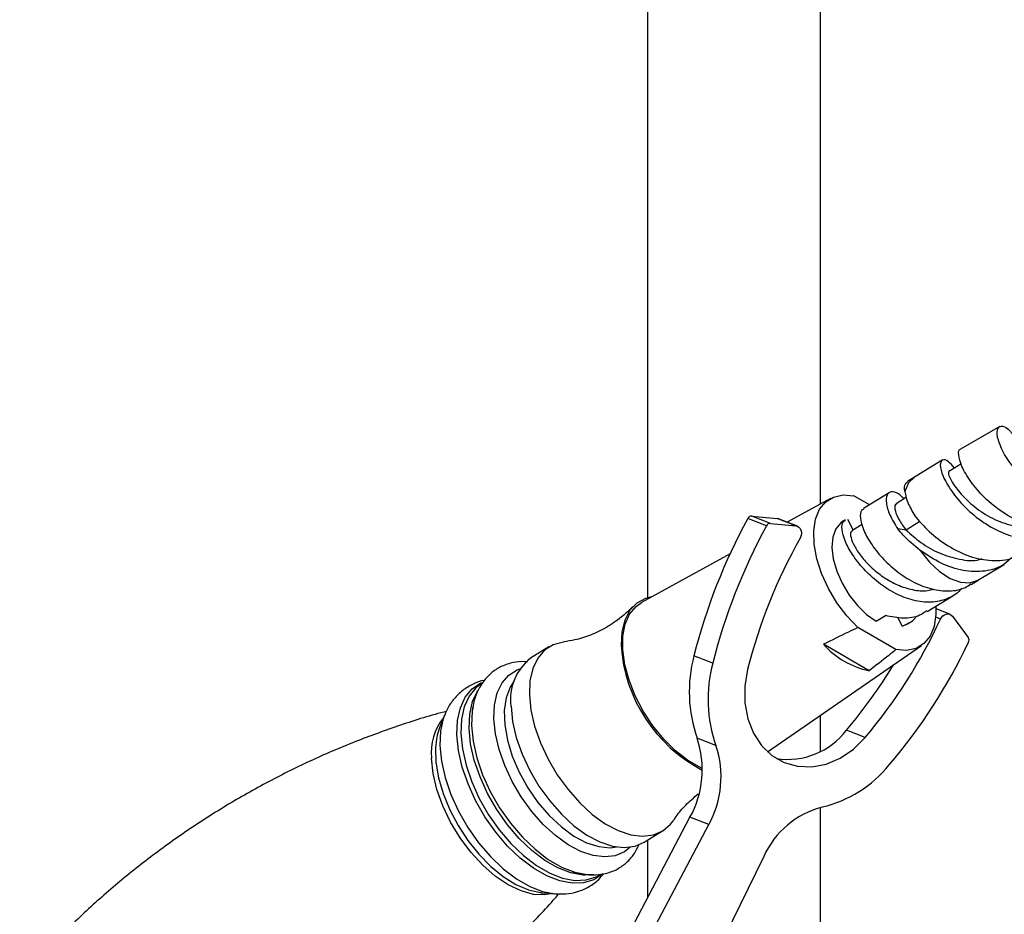
# Model space of a CAD drawing. Units: millimetres. Extents: x 5 to 995, y 5 to 995.
# Drawn here: x 821 to 844, y 160 to 180 of the extents above; entities that cross this region are included whole.
import ezdxf

# ---------------------------------------------------------------- set-up
doc = ezdxf.new("R2010")
doc.units = ezdxf.units.MM

msp = doc.modelspace()

# ---------------------------------------------------------------- linework, layer by layer
at = {"color": 7, "linetype": 'Continuous', "lineweight": 25}
for p, q in [((835.619, 197.405), (835.619, 166.949)), ((839.619, 169.12), (839.619, 197.405)), ((843.759, 170.908), (842.856, 170.386)), ((842.431, 170.129), (841.79, 169.742)), ((841.787, 169.74), (841.629, 169.642)), ((841.205, 169.38), (840.609, 169.012)), ((839.848, 169.246), (838.849, 168.696)), ((840.747, 169.097), (840.384, 169.307)), ((841.604, 169.274), (841.363, 169.125)), ((838.372, 168.616), (837.938, 168.786)), ((838.459, 168.67), (838.026, 168.84)), ((838.026, 168.84), (838.613, 168.783)), ((838.459, 168.67), (839.046, 168.613)), ((839.046, 168.613), (838.613, 168.783)), ((838.613, 168.783), (838.649, 168.774)), ((839.082, 168.604), (838.649, 168.774)), ((840.185, 168.75), (840.137, 168.72)), ((840.243, 168.767), (840.372, 168.513)), ((840.581, 168.642), (840.343, 168.494)), ((841.597, 168.516), (841.402, 168.543)), ((837.526, 167.967), (835.48, 166.84)), ((843.256, 167.356), (843.859, 167.718)), ((843.101, 167.26), (843.259, 167.358)), ((842.081, 166.63), (842.677, 166.998)), ((842.608, 166.569), (842.287, 166.695)), ((840.907, 166.406), (841.119, 166.537)), ((841.396, 166.498), (841.502, 166.29)), ((842.669, 166.522), (843.033, 166.03)), ((841.361, 165.751), (840.478, 166.26)), ((841.502, 166.29), (841.608, 166.338)), ((841.608, 166.338), (841.657, 166.368)), ((833.34, 165.812), (832.916, 165.55)), ((838.392, 163.391), (841.95, 165.844)), ((840.742, 165.264), (839.685, 165.874)), ((837.126, 165.441), (836.692, 165.61)), ((831.81, 164.984), (831.773, 164.962)), ((830.926, 164.238), (830.817, 163.968)), ((830.926, 164.238), (830.911, 164.201)), ((839.619, 163.402), (839.619, 164.237)), ((840.651, 163.721), (840.217, 163.89)), ((837.198, 163.532), (836.765, 163.702)), ((839.619, 145.887), (839.619, 162.103)), ((834.929, 158.703), (836.599, 161.875)), ((837.032, 161.706), (836.599, 161.875)), ((835.362, 158.534), (837.032, 161.706)), ((835.544, 161.297), (835.968, 161.559)), ((835.619, 161.343), (835.619, 160.014)), ((838.305, 160.971), (836.724, 157.747)), ((834.506, 160.538), (834.543, 160.561)), ((833.159, 160.131), (833.19, 160.128)), ((833.19, 160.128), (833.481, 160.104))]:
    msp.add_line(p, q, dxfattribs=at)
at = {"color": 8, "linetype": 'Continuous', "lineweight": 25}
for p, q in [((841.915, 168.713), (841.597, 168.516)), ((842.389, 166.455), (842.28, 166.498))]:
    msp.add_line(p, q, dxfattribs=at)
at = {"color": 7, "linetype": 'Continuous', "lineweight": 25, "flags": 128}
for points in [[(842.871, 170.045), (842.796, 170), (842.583, 169.873)], [(840.478, 166.26), (840.225, 166.529), (839.996, 166.834), (839.799, 167.164), (839.642, 167.509), (839.531, 167.854), (839.47, 168.187), (839.46, 168.496), (839.503, 168.768), (839.596, 168.995), (839.737, 169.168), (839.92, 169.28), (840.138, 169.327), (840.384, 169.307)], [(840.137, 168.72), (840.087, 168.684), (839.972, 168.543), (839.902, 168.349), (839.882, 168.114), (839.912, 167.849), (839.992, 167.568), (840.116, 167.285), (840.278, 167.014), (840.471, 166.769), (840.684, 166.563), (840.907, 166.406)], [(839.046, 168.613), (839.085, 168.603), (839.119, 168.582), (839.147, 168.551), (839.166, 168.512), (839.176, 168.468), (839.176, 168.42), (839.166, 168.372), (839.146, 168.327)], [(835.713, 166.968), (835.574, 166.935), (835.37, 166.829), (835.207, 166.66), (835.09, 166.435), (835.022, 166.162), (835.006, 165.847)], [(836.885, 163.005), (836.831, 163.03), (836.546, 163.194), (836.263, 163.414), (835.993, 163.682), (835.743, 163.989), (835.521, 164.326), (835.336, 164.681), (835.192, 165.044), (835.094, 165.403), (835.046, 165.745), (835.048, 166.061), (835.102, 166.339), (835.205, 166.572), (835.354, 166.751), (835.48, 166.84)], [(842.285, 166.756), (842.285, 166.562), (842.242, 166.289), (842.149, 166.062), (842.008, 165.89), (841.825, 165.778), (841.607, 165.731), (841.361, 165.751)], [(842.389, 166.455), (842.414, 166.497), (842.446, 166.532), (842.483, 166.559), (842.524, 166.574), (842.565, 166.578), (842.605, 166.57), (842.64, 166.551), (842.669, 166.522)], [(833.676, 165.928), (833.674, 165.927), (833.439, 165.864), (833.239, 165.739), (833.08, 165.554), (832.966, 165.316), (832.901, 165.03), (832.886, 164.706)], [(837.93, 165.291), (837.866, 164.903), (837.867, 164.519), (837.935, 164.154), (838.066, 163.821), (838.255, 163.535), (838.494, 163.306), (838.775, 163.144), (839.086, 163.055), (839.415, 163.042), (839.749, 163.106), (840.075, 163.245), (840.379, 163.452), (840.651, 163.721)], [(832.886, 164.706), (832.922, 164.353), (833.008, 163.98), (833.141, 163.599), (833.318, 163.221), (833.533, 162.856), (833.78, 162.514), (834.052, 162.207), (834.342, 161.942), (834.641, 161.727), (834.94, 161.568), (835.231, 161.471), (835.505, 161.437), (835.755, 161.468), (835.973, 161.562), (836.153, 161.718), (836.223, 161.81)], [(831.58, 164.436), (831.563, 164.328), (831.549, 163.995), (831.585, 163.632), (831.671, 163.25), (831.805, 162.859), (831.982, 162.47), (832.198, 162.093), (832.448, 161.738), (832.724, 161.416), (833.019, 161.134), (833.324, 160.902), (833.632, 160.724), (833.934, 160.606), (834.222, 160.551), (834.374, 160.549)], [(832.462, 164.444), (832.498, 164.091), (832.584, 163.718), (832.717, 163.337), (832.894, 162.959), (833.109, 162.593), (833.356, 162.252), (833.628, 161.945), (833.918, 161.68), (834.217, 161.465), (834.516, 161.306), (834.807, 161.209), (835.081, 161.175), (835.331, 161.206), (835.544, 161.297)], [(830.817, 163.968), (830.757, 163.776), (830.739, 163.68)]]:
    msp.add_lwpolyline(points, dxfattribs=at)
at = {"color": 8, "linetype": 'Continuous', "lineweight": 25, "flags": 128}
for points in [[(841.79, 169.741), (841.652, 169.61), (841.563, 169.41)], [(841.922, 168.044), (842.133, 167.777), (842.367, 167.557), (842.611, 167.397), (842.85, 167.308), (843.069, 167.293), (843.254, 167.355), (843.256, 167.356)], [(832.067, 164.153), (832.082, 164.47), (832.146, 164.749), (832.257, 164.982), (832.413, 165.163), (832.608, 165.286), (832.667, 165.309)], [(832.534, 165.027), (832.442, 164.885), (832.349, 164.635), (832.307, 164.34), (832.317, 164.009), (832.379, 163.654), (832.491, 163.285), (832.65, 162.915), (832.849, 162.556), (833.084, 162.218), (833.345, 161.913), (833.626, 161.651), (833.916, 161.44), (834.207, 161.286), (834.489, 161.196), (834.753, 161.171), (834.906, 161.189)], [(831.213, 163.779), (831.227, 164.111), (831.292, 164.404), (831.405, 164.652), (831.564, 164.846), (831.764, 164.982), (831.776, 164.987)], [(831.773, 164.962), (831.649, 164.868), (831.492, 164.675), (831.38, 164.431), (831.315, 164.14), (831.301, 163.811), (831.337, 163.454), (831.422, 163.077), (831.553, 162.691), (831.728, 162.307), (831.942, 161.935), (832.188, 161.586), (832.46, 161.268), (832.751, 160.99), (833.052, 160.76), (833.356, 160.585), (833.654, 160.469), (833.937, 160.415), (834.199, 160.425), (834.432, 160.498), (834.506, 160.538)], [(834.167, 160.531), (834.129, 160.534), (833.846, 160.588), (833.548, 160.704), (833.244, 160.879), (832.943, 161.109), (832.652, 161.386), (832.38, 161.704), (832.134, 162.054), (831.921, 162.426), (831.746, 162.81), (831.614, 163.196), (831.529, 163.572), (831.493, 163.93), (831.508, 164.259), (831.572, 164.549), (831.684, 164.794), (831.689, 164.803)], [(830.911, 164.201), (830.897, 164.161), (830.832, 163.867), (830.818, 163.535), (830.854, 163.174), (830.94, 162.793), (831.073, 162.404), (831.25, 162.016), (831.465, 161.64), (831.714, 161.287), (831.989, 160.965), (832.283, 160.685), (832.587, 160.453), (832.894, 160.276), (833.194, 160.159), (833.48, 160.104)], [(835.217, 161.183), (835.086, 161.079), (834.873, 160.987), (834.629, 160.957), (834.36, 160.99), (834.076, 161.085), (833.783, 161.24), (833.491, 161.45), (833.208, 161.709), (832.942, 162.01), (832.7, 162.344), (832.489, 162.701), (832.317, 163.071), (832.186, 163.444), (832.103, 163.808), (832.067, 164.153)], [(830.739, 163.68), (830.718, 163.477), (830.728, 163.146), (830.788, 162.79), (830.895, 162.421), (831.047, 162.049), (831.239, 161.685), (831.465, 161.339), (831.72, 161.021), (831.995, 160.74), (832.283, 160.505), (832.576, 160.323), (832.865, 160.197), (833.142, 160.133), (833.159, 160.131)], [(834.537, 160.535), (834.375, 160.432), (834.14, 160.358), (833.876, 160.348), (833.589, 160.403), (833.288, 160.52), (832.982, 160.697), (832.677, 160.929), (832.384, 161.209), (832.109, 161.531), (831.86, 161.884), (831.644, 162.26), (831.468, 162.648), (831.335, 163.037), (831.249, 163.418), (831.213, 163.779)], [(833.414, 160.11), (833.245, 160.08), (832.979, 160.093), (832.694, 160.172), (832.398, 160.314), (832.099, 160.515), (831.809, 160.769), (831.534, 161.068), (831.283, 161.403), (831.065, 161.764), (830.885, 162.14), (830.75, 162.519), (830.662, 162.89), (830.626, 163.242)]]:
    msp.add_lwpolyline(points, dxfattribs=at)
at = {"color": 7, "linetype": 'Continuous', "lineweight": 25}
for centre, radius, start, end in [((849.785, 162.307), 13.503, 151.3235, 165.8382), ((838.023, 168.746), 0.0942, 88.4088, 154.4827), ((838.457, 168.576), 0.0942, 88.4088, 154.4827), ((850.218, 162.137), 13.503, 151.3235, 165.8382), ((849.83, 162.289), 12.272, 150.5248, 165.8397), ((831.54, 171.433), 11.936, 319.7507, 335.3527), ((842.944, 165.971), 0.106, 332.4271, 33.2366), ((838.518, 166.083), 3.52, 183.8446, 242.3574), ((841.143, 167.179), 1.957, 221.839, 258.1664), ((831.205, 171.554), 13.106, 319.7417, 334.549), ((833.648, 164.604), 1.197, 127.7446, 187.6681), ((839.835, 164.774), 3.252, 165.1078, 199.2517), ((840.269, 164.605), 3.252, 165.1078, 199.2517), ((831.256, 171.493), 11.752, 319.688, 328.7636), ((838.859, 164.917), 1.703, 261.2904, 322.9132), ((834.61, 162.977), 2.274, 331.0188, 18.6027), ((835.044, 162.807), 2.274, 331.0188, 18.6027), ((838.987, 164.898), 2.865, 283.5587, 320.757), ((840.179, 160.121), 2.058, 104.6575, 155.6182)]:
    msp.add_arc(centre, radius, start, end, dxfattribs=at)
at = {"color": 8, "linetype": 'Continuous', "lineweight": 25}
msp.add_arc((831.901, 163.374), 1.282, 141.2934, 185.9236, dxfattribs=at)
at = {"color": 7, "linetype": 'Continuous', "lineweight": 25}
for points, knots in [([(846.537, 169.287), (846.468, 169.229), (846.276, 169.07), (845.864, 168.991), (845.359, 169.046), (844.856, 169.262), (844.406, 169.591), (844.046, 169.98), (843.804, 170.366), (843.691, 170.688), (843.703, 170.896), (843.819, 170.936), (843.954, 170.874), (844.038, 170.752), (844.053, 170.73)], [0, 0, 0, 0, 0.052889, 0.145562, 0.238154, 0.330662, 0.423114, 0.515563, 0.608031, 0.700608, 0.793298, 0.886182, 0.979239, 1, 1, 1, 1]), ([(845.529, 168.72), (845.459, 168.677), (845.256, 168.554), (844.835, 168.534), (844.324, 168.646), (843.828, 168.906), (843.399, 169.257), (843.071, 169.643), (842.864, 170.007), (842.798, 170.263), (842.81, 170.395), (842.856, 170.385), (842.857, 170.385)], [0, 0, 0, 0, 0.0612425, 0.1777541, 0.2944217, 0.4112443, 0.5283006, 0.6455804, 0.7630827, 0.8807963, 0.9986512, 1, 1, 1, 1]), ([(842.711, 169.949), (842.665, 170.004), (842.552, 170.139), (842.422, 170.159), (842.367, 170.038), (842.432, 169.774), (842.628, 169.42), (842.95, 169.034), (843.374, 168.679), (843.866, 168.416), (844.383, 168.287), (844.865, 168.338), (845.185, 168.456), (845.3, 168.592), (845.311, 168.605)], [0, 0, 0, 0, 0.063799, 0.157034, 0.250081, 0.342946, 0.435618, 0.528143, 0.620555, 0.7129, 0.805248, 0.897612, 0.990066, 1, 1, 1, 1]), ([(842.583, 169.873), (842.577, 169.851), (842.563, 169.805), (842.684, 169.571), (842.917, 169.277), (843.266, 168.971), (843.698, 168.714), (844.165, 168.587), (844.493, 168.548), (844.629, 168.602), (844.63, 168.602)], [0, 0, 0, 0, 0.14348, 0.28668, 0.429593, 0.572312, 0.714864, 0.857404, 0.999939, 1, 1, 1, 1]), ([(841.563, 169.41), (841.56, 169.48), (841.557, 169.59), (841.616, 169.618), (841.638, 169.628)], [0, 0, 0, 0, 0.63486, 1, 1, 1, 1]), ([(841.549, 169.24), (841.505, 169.281), (841.391, 169.387), (841.245, 169.415), (841.141, 169.34), (841.125, 169.149), (841.201, 168.874), (841.335, 168.653), (841.402, 168.543)], [0, 0, 0, 0, 0.1132372, 0.2905898, 0.4679423, 0.6452949, 0.8226474, 1, 1, 1, 1]), ([(841.563, 169.41), (841.583, 169.315), (841.62, 169.139), (841.761, 168.91), (841.825, 168.805)], [0, 0, 0, 0, 0.5411913, 1, 1, 1, 1]), ([(840.618, 168.997), (840.599, 168.989), (840.541, 168.966), (840.527, 168.803), (840.594, 168.54), (840.765, 168.215), (841.029, 167.874), (841.371, 167.555), (841.767, 167.299), (842.189, 167.135), (842.599, 167.093), (842.911, 167.142), (843.051, 167.244), (843.092, 167.274)], [0, 0, 0, 0, 0.048036, 0.149182, 0.250329, 0.351476, 0.452623, 0.55377, 0.654917, 0.756064, 0.857211, 0.958358, 1, 1, 1, 1]), ([(841.37, 169.114), (841.357, 169.107), (841.322, 169.09), (841.337, 168.962), (841.416, 168.763), (841.536, 168.598), (841.597, 168.516)], [0, 0, 0, 0, 0.1639825, 0.442655, 0.7213275, 1, 1, 1, 1]), ([(842.875, 167.171), (842.866, 167.158), (842.785, 167.039), (842.547, 166.914), (842.179, 166.825), (841.763, 166.874), (841.343, 167.037), (840.947, 167.293), (840.605, 167.612), (840.341, 167.953), (840.17, 168.278), (840.104, 168.539), (840.117, 168.702), (840.174, 168.727), (840.194, 168.735)], [0, 0, 0, 0, 0.011602, 0.105956, 0.20031, 0.294663, 0.389017, 0.48337, 0.577724, 0.672077, 0.766431, 0.860785, 0.952426, 1, 1, 1, 1]), ([(841.825, 168.805), (841.936, 168.681), (842.158, 168.433), (842.618, 168.1), (843.127, 167.867), (843.641, 167.789), (844.037, 167.831), (844.214, 167.956), (844.264, 167.992)], [0, 0, 0, 0, 0.185899, 0.371788, 0.557334, 0.742518, 0.927354, 1, 1, 1, 1]), ([(840.35, 168.483), (840.338, 168.479), (840.304, 168.466), (840.312, 168.349), (840.386, 168.158), (840.542, 167.916), (840.772, 167.661), (841.062, 167.425), (841.396, 167.236), (841.747, 167.126), (842.035, 167.094), (842.184, 167.137), (842.23, 167.15)], [0, 0, 0, 0, 0.056531, 0.165409, 0.277515, 0.38962, 0.501726, 0.613831, 0.725937, 0.838042, 0.950148, 1, 1, 1, 1]), ([(841.922, 168.044), (841.782, 168.16), (841.586, 168.323), (841.443, 168.494), (841.402, 168.543)], [0, 0, 0, 0, 0.712586, 1, 1, 1, 1]), ([(841.597, 168.516), (841.704, 168.419), (841.919, 168.224), (842.357, 167.966), (842.825, 167.83), (843.176, 167.789), (843.332, 167.849), (843.352, 167.857)], [0, 0, 0, 0, 0.241904, 0.483321, 0.724759, 0.96623, 1, 1, 1, 1]), ([(844.032, 167.88), (843.976, 167.824), (843.809, 167.655), (843.42, 167.545), (842.918, 167.557), (842.391, 167.73), (842.08, 167.939), (841.922, 168.044)], [0, 0, 0, 0, 0.110478, 0.331959, 0.553245, 0.774343, 1, 1, 1, 1]), ([(835.275, 166.745), (835.189, 166.661), (835.008, 166.484), (834.67, 166.256), (834.303, 166.08), (833.962, 165.971), (833.767, 165.944), (833.683, 165.932)], [0, 0, 0, 0, 0.197384, 0.415469, 0.633618, 0.84339, 1, 1, 1, 1]), ([(842.072, 166.645), (842.018, 166.608), (841.863, 166.503), (841.534, 166.456), (841.258, 166.51), (841.119, 166.537)], [0, 0, 0, 0, 0.2079495, 0.6039748, 1, 1, 1, 1]), ([(841.502, 166.29), (841.614, 166.339), (841.747, 166.396), (841.833, 166.516), (841.846, 166.534)], [0, 0, 0, 0, 0.846041, 1, 1, 1, 1]), ([(840.478, 166.26), (840.407, 166.226), (840.14, 166.099), (839.877, 165.969), (839.685, 165.874)], [0, 0, 0, 0, 0.269129, 1, 1, 1, 1]), ([(841.361, 165.751), (841.306, 165.707), (841.102, 165.543), (840.894, 165.382), (840.742, 165.264)], [0, 0, 0, 0, 0.269129, 1, 1, 1, 1]), ([(832.845, 165.463), (832.823, 165.466), (832.711, 165.483), (832.509, 165.456), (832.251, 165.379), (832.022, 165.236), (831.836, 165.046), (831.696, 164.815), (831.605, 164.582), (831.581, 164.418), (831.571, 164.353)], [0, 0, 0, 0, 0.033893, 0.174872, 0.325791, 0.470795, 0.613153, 0.755979, 0.903073, 1, 1, 1, 1]), ([(831.843, 165.038), (831.842, 165.038), (831.752, 165.028), (831.579, 164.956), (831.34, 164.818), (831.14, 164.619), (830.995, 164.409), (830.937, 164.255), (830.912, 164.189)], [0, 0, 0, 0, 0.002403, 0.205216, 0.421163, 0.632195, 0.84264, 1, 1, 1, 1]), ([(830.967, 164.32), (830.947, 164.315), (830.568, 164.224), (829.837, 163.985), (828.779, 163.602), (827.741, 163.149), (826.729, 162.639), (825.748, 162.074), (824.804, 161.457), (823.903, 160.792), (823.047, 160.085), (822.244, 159.34), (821.594, 158.679), (821.233, 158.256), (821.104, 158.104)], [0, 0, 0, 0, 0.005266, 0.100468, 0.195886, 0.29132, 0.386609, 0.481624, 0.576254, 0.670382, 0.763891, 0.856675, 0.948618, 1, 1, 1, 1]), ([(836.229, 161.812), (836.245, 161.839), (836.315, 161.952), (836.497, 162.167), (836.69, 162.331), (836.788, 162.415)], [0, 0, 0, 0, 0.134971, 0.556489, 1, 1, 1, 1]), ([(833.894, 160.617), (833.894, 160.617), (834, 160.575), (834.198, 160.547), (834.48, 160.538), (834.741, 160.591), (834.982, 160.701), (835.188, 160.869), (835.34, 161.057), (835.402, 161.2), (835.429, 161.26)], [0, 0, 0, 0, 0.000376, 0.166787, 0.312976, 0.453973, 0.6043, 0.750193, 0.894975, 1, 1, 1, 1]), ([(833.479, 160.107), (833.564, 160.103), (833.74, 160.094), (834.009, 160.149), (834.267, 160.262), (834.472, 160.408), (834.567, 160.527), (834.603, 160.573)], [0, 0, 0, 0, 0.198013, 0.411584, 0.641124, 0.862123, 1, 1, 1, 1]), ([(823.602, 154.064), (823.73, 154.094), (824.216, 154.209), (825.055, 154.476), (826.112, 154.862), (827.15, 155.314), (828.163, 155.823), (829.144, 156.389), (830.087, 157.006), (830.989, 157.671), (831.845, 158.377), (832.647, 159.123), (833.221, 159.702), (833.511, 160.039), (833.569, 160.106)], [0, 0, 0, 0, 0.033832, 0.129043, 0.22447, 0.319912, 0.415211, 0.510235, 0.604874, 0.699011, 0.792528, 0.885321, 0.977272, 1, 1, 1, 1])]:
    msp.add_open_spline(points, degree=3, knots=knots, dxfattribs=at)

doc.saveas('drawing.dxf')
